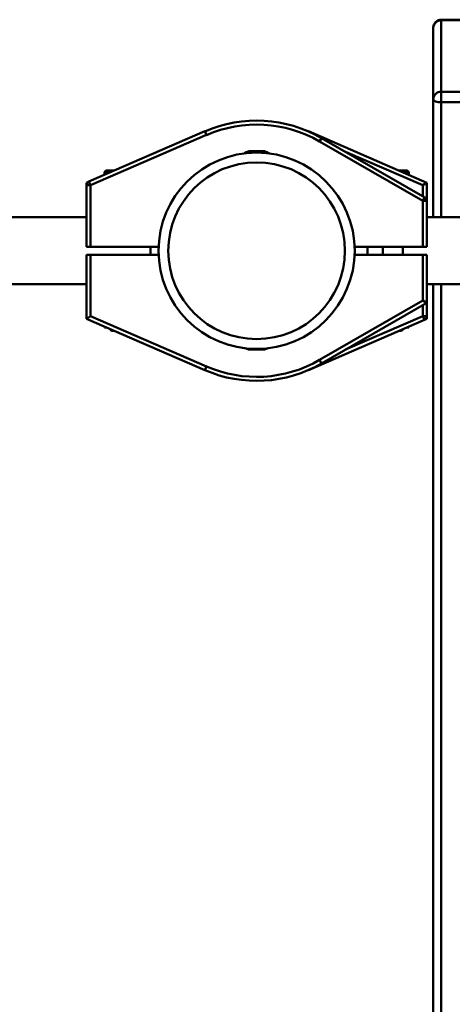
# Paper-space layout 'Лист1' of a CAD drawing. Units: millimetres. Extents: x -5997 to 4888, y 3169 to 11821.
# Drawn here: x -4741 to -4525, y 4744 to 5236 of the extents above; entities that cross this region are included whole.
import ezdxf

# ---------------------------------------------------------------- set-up
doc = ezdxf.new("R2010")
doc.units = ezdxf.units.MM

psp = doc.layouts.new('Лист1')

# ---------------------------------------------------------------- linework, layer by layer
at = {"color": 7, "linetype": 'Continuous', "lineweight": 50}
for p, q in [((-4438.61, 5235.82), (-4530.61, 5235.82)), ((-4530.61, 5235.51), (-4530.61, 5199.82)), ((-4438.61, 5235.51), (-4530.61, 5235.51)), ((-4534.61, 5196.13), (-4534.61, 5231.82)), ((-4530.61, 5199.82), (-4438.61, 5199.82)), ((-4530.61, 5199.82), (-4530.61, 5194.58)), ((-4534.61, 5137.12), (-4534.61, 5196.13)), ((-4438.61, 5194.58), (-4530.61, 5194.58)), ((-4706.68, 5154.95), (-4648.73, 5180.06)), ((-4647.93, 5178.23), (-4648.73, 5180.06)), ((-4597.03, 5180.06), (-4537.88, 5154.42)), ((-4647.93, 5178.23), (-4705.88, 5153.11)), ((-4591.39, 5174.99), (-4590.4, 5176.72)), ((-4539.88, 5145.27), (-4591.39, 5174.99)), ((-4590.4, 5176.72), (-4538.88, 5147)), ((-4622.88, 5170.13), (-4626.88, 5170.13)), ((-4618.88, 5170.13), (-4622.88, 5170.13)), ((-4698.88, 5159.42), (-4698.88, 5158.33)), ((-4697.88, 5160.42), (-4694.04, 5160.42)), ((-4551.72, 5160.42), (-4547.88, 5160.42)), ((-4546.88, 5158.33), (-4546.88, 5159.42)), ((-4706.68, 5154.95), (-4707.88, 5154.42)), ((-4707.88, 5154.42), (-4707.88, 5153.11)), ((-4706.68, 5154.95), (-4705.88, 5153.11)), ((-4539.88, 5153.11), (-4537.88, 5154.42)), ((-4537.88, 5154.42), (-4537.88, 5146.42)), ((-4707.88, 5122.42), (-4707.88, 5153.11)), ((-4705.88, 5153.11), (-4707.88, 5153.11)), ((-4705.88, 5153.11), (-4705.88, 5122.42)), ((-4539.88, 5145.27), (-4538.88, 5147)), ((-4539.88, 5122.42), (-4539.88, 5145.27)), ((-4537.88, 5145.27), (-4539.88, 5145.27)), ((-4538.88, 5147), (-4537.88, 5146.42)), ((-4537.88, 5146.42), (-4537.88, 5145.27)), ((-4537.88, 5145.27), (-4537.88, 5122.42)), ((-4707.88, 5137.12), (-5826.88, 5137.12)), ((-4117.95, 5137.12), (-4537.88, 5137.12)), ((-4705.88, 5122.42), (-4707.88, 5122.42)), ((-4671.84, 5122.42), (-4705.88, 5122.42)), ((-4675.88, 5122.42), (-4675.88, 5118.42)), ((-4539.88, 5122.42), (-4573.92, 5122.42)), ((-4567.51, 5118.42), (-4567.51, 5122.42)), ((-4559.88, 5122.42), (-4559.88, 5118.42)), ((-4549.88, 5118.42), (-4549.88, 5122.42)), ((-4537.88, 5122.42), (-4539.88, 5122.42)), ((-4707.88, 5086.42), (-4707.88, 5118.42)), ((-4707.88, 5118.42), (-4705.88, 5118.42)), ((-4705.88, 5118.42), (-4705.88, 5087.74)), ((-4671.84, 5118.42), (-4705.88, 5118.42)), ((-4539.88, 5118.42), (-4573.92, 5118.42)), ((-4539.88, 5095.58), (-4539.88, 5118.42)), ((-4539.88, 5118.42), (-4537.88, 5118.42)), ((-4537.88, 5118.42), (-4537.88, 5094.42)), ((-5826.88, 5103.72), (-4707.88, 5103.72)), ((-4537.88, 5103.72), (-4117.95, 5103.72)), ((-4534.61, 3820.95), (-4534.61, 5103.72)), ((-4591.39, 5065.86), (-4539.88, 5095.58)), ((-4537.88, 5094.42), (-4539.88, 5095.58)), ((-4537.88, 5094.42), (-4590.4, 5064.12)), ((-4537.88, 5094.42), (-4537.88, 5087.74)), ((-4705.88, 5087.74), (-4707.88, 5086.42)), ((-4648.73, 5060.79), (-4707.88, 5086.42)), ((-4705.88, 5087.74), (-4647.93, 5062.62)), ((-4539.08, 5085.9), (-4597.03, 5060.79)), ((-4539.08, 5085.9), (-4539.88, 5087.74)), ((-4539.88, 5087.74), (-4537.88, 5087.74)), ((-4539.08, 5085.9), (-4537.88, 5086.42)), ((-4537.88, 5086.42), (-4537.88, 5087.74)), ((-4698.88, 5082.02), (-4697.73, 5082.02)), ((-4695.88, 5081.22), (-4695.88, 5080.98)), ((-4695.88, 5080.98), (-4695.33, 5080.42)), ((-4695.88, 5080.98), (-4695.32, 5080.98)), ((-4695.33, 5080.42), (-4694.04, 5080.42)), ((-4551.72, 5080.42), (-4550.43, 5080.42)), ((-4550.44, 5080.98), (-4549.88, 5080.98)), ((-4550.43, 5080.42), (-4549.88, 5080.98)), ((-4549.88, 5080.98), (-4549.88, 5081.22)), ((-4548.03, 5082.02), (-4546.88, 5082.02)), ((-4626.88, 5071.05), (-4622.88, 5071.05)), ((-4622.88, 5071.05), (-4618.88, 5071.05)), ((-4590.4, 5064.12), (-4591.39, 5065.86)), ((-4648.73, 5060.79), (-4647.93, 5062.62))]:
    psp.add_line(p, q, dxfattribs=at)
at = {"color": 8, "linetype": 'Continuous', "lineweight": 50}
for p, q in [((-4530.61, 5235.82), (-4530.61, 5235.51)), ((-4530.61, 5194.58), (-4530.61, 5137.12)), ((-4539.88, 5153.11), (-4578.43, 5169.82)), ((-4696.34, 5159.42), (-4698.88, 5159.42)), ((-4546.88, 5159.42), (-4549.42, 5159.42)), ((-4539.88, 5147.58), (-4539.88, 5153.11)), ((-4530.61, 5103.72), (-4530.61, 3819.4)), ((-4539.88, 5087.74), (-4539.88, 5093.27)), ((-4578.43, 5071.03), (-4539.88, 5087.74))]:
    psp.add_line(p, q, dxfattribs=at)
at = {"color": 7, "linetype": 'Continuous', "lineweight": 50, "flags": 128}
psp.add_lwpolyline([(-4534.61, 5196.13), (-4534.53, 5195.83), (-4534.31, 5195.54), (-4533.94, 5195.27), (-4533.44, 5195.04), (-4532.83, 5194.84), (-4532.14, 5194.7), (-4531.39, 5194.61), (-4530.61, 5194.58)], dxfattribs=at)
at = {"color": 7, "linetype": 'Continuous', "lineweight": 50}
for radius in [49, 44.13]:
    psp.add_circle((-4622.88, 5120.42), radius, dxfattribs=at)
for centre, radius, start, end in [((-4530.61, 5231.82), 4, 90, 180), ((-4530.76, 5231.66), 3.85, 87.762, 177.5717), ((-4530.76, 5195.97), 3.85, 87.762, 177.5717), ((-4622.88, 5120.42), 65, 60.0157, 113.4344), ((-4622.88, 5120.42), 63, 60.0157, 113.4344), ((-4622.88, 5158.38), 12.41, 108.7999, 121.1149), ((-4622.88, 5158.38), 12.41, 58.8851, 71.2001), ((-4697.88, 5159.42), 1, 90, 180), ((-4547.88, 5159.42), 1, 0, 90), ((-4705.88, 5153.11), 2, 113.4344, 180), ((-4539.88, 5145.27), 2, 0, 60.0157), ((-4539.88, 5087.74), 2, 293.4344, 0), ((-4622.88, 5082.8), 12.41, 242.9604, 251.2001), ((-4622.88, 5082.8), 12.41, 288.7999, 297.0396), ((-4622.88, 5120.42), 63, 246.5656, 299.9843), ((-4622.88, 5120.42), 65, 246.5656, 299.9843)]:
    psp.add_arc(centre, radius, start, end, dxfattribs=at)
for points, knots in [([(-4698.88, 5082.02), (-4698.88, 5082.03), (-4698.88, 5082.05), (-4698.88, 5082.34), (-4698.88, 5082.52)], [0, 0, 0, 0, 0.353323, 1, 1, 1, 1]), ([(-4546.88, 5082.52), (-4546.88, 5082.49), (-4546.88, 5082.17), (-4546.88, 5082.09), (-4546.88, 5082.02)], [0, 0, 0, 0, 0.090931, 1, 1, 1, 1])]:
    psp.add_open_spline(points, degree=3, knots=knots, dxfattribs=at)

doc.saveas('drawing.dxf')
